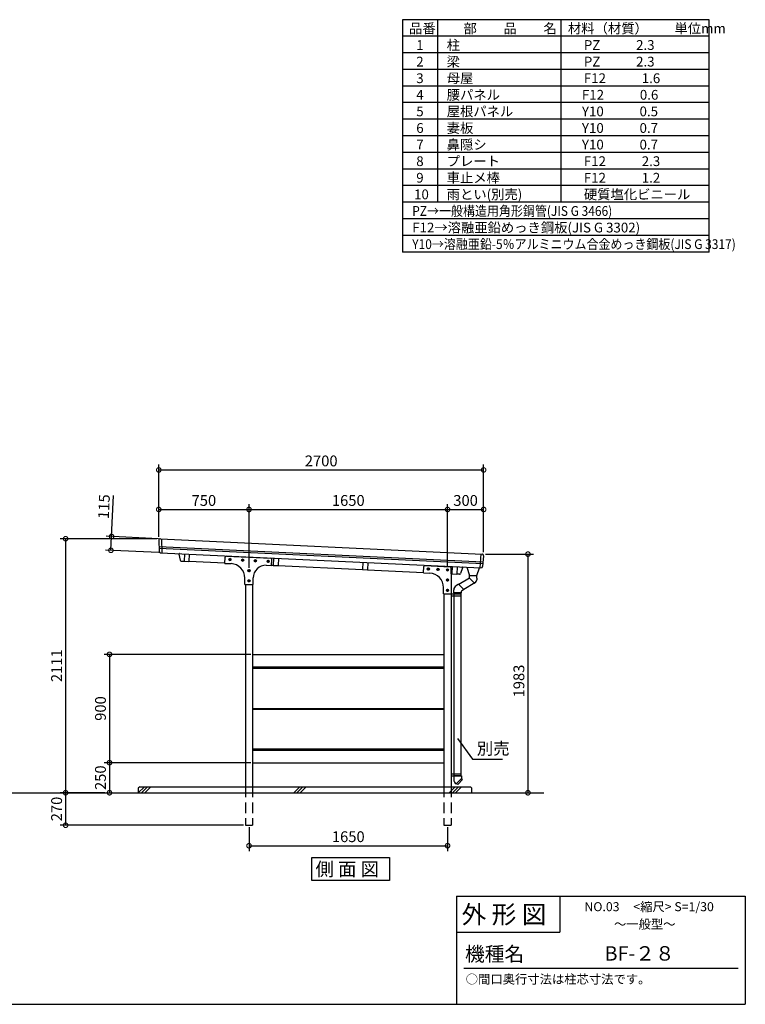
# Model space of a CAD drawing. Extents: x 105 to 12230, y 0 to 8182.
# Drawn here: x 6199 to 12230, y 0 to 8182 of the extents above; entities that cross this region are included whole.
import ezdxf

# ---------------------------------------------------------------- set-up
doc = ezdxf.new("R2010")
doc.units = 0
doc.header["$LTSCALE"] = 7
doc.header["$PDMODE"] = 3
doc.header["$PDSIZE"] = 2
doc.linetypes.add('HIDDEN', pattern=[0.375, 0.25, -0.125])
doc.layers.get('0').update_dxf_attribs({"linetype": 'CONTINUOUS'})
doc.layers.get('DEFPOINTS').update_dxf_attribs({"linetype": 'CONTINUOUS'})
for name, color, linetype in [('仕様書枠', 230, 'CONTINUOUS'), ('寸法', 4, 'CONTINUOUS'), ('文字', 7, 'CONTINUOUS'), ('点線', 2, 'HIDDEN'), ('細線', 5, 'CONTINUOUS'), ('部品1', 7, 'CONTINUOUS'), ('Ｇ．Ｌ', 30, 'CONTINUOUS')]:
    doc.layers.add(name, color=color, linetype=linetype)
doc.styles.get("Standard").update_dxf_attribs({"font": 'txt', "bigfont": 'bigfont.shx'})
doc.styles.add('STYLE1', font='isocp.shx', dxfattribs={"bigfont": 'bigfont.shx'})
doc.styles.add('STYLE2', font='MS PGothic.ttf')
doc.styles.add('STYLE3', font='MS PGothic.ttf')
doc.dimstyles.new('INABA_S30G', dxfattribs={"dimscale": 30, "dimtxt": 3, "dimasz": 2.5, "dimexe": 1.5, "dimexo": 0.5, "dimgap": 1, "dimtad": 3, "dimdec": 1, "dimdsep": 46, "dimtxsty": 'STYLE1', "dimblk1": 'DOTSMALL', "dimblk2": 'DOTSMALL', "dimsah": 1, "dimcen": 0, "dimclrt": 7, "dimadec": 0, "dimazin": 0, "dimtfac": 1, "dimtdec": 4, "dimtix": 1, "dimtmove": 0, "dimatfit": 3, "dimldrblk": 'DOTSMALL', "dimfxl": 1, "dimtolj": 1, "dimtzin": 0, "dimarcsym": 0})
doc.dimstyles.new('INABA_S40G', dxfattribs={"dimscale": 40, "dimtxt": 3, "dimasz": 2.5, "dimexe": 1.5, "dimexo": 0.5, "dimgap": 1, "dimtad": 3, "dimdec": 1, "dimdsep": 46, "dimtxsty": 'STYLE1', "dimblk1": 'DOTSMALL', "dimblk2": 'DOTSMALL', "dimsah": 1, "dimcen": 0, "dimclrt": 7, "dimadec": 0, "dimazin": 0, "dimtfac": 1, "dimtdec": 4, "dimtix": 1, "dimtmove": 0, "dimatfit": 3, "dimldrblk": 'DOTSMALL', "dimfxl": 1, "dimtolj": 1, "dimtzin": 0, "dimarcsym": 0})

# ---------------------------------------------------------------- blocks, each defined once
blk = doc.blocks.new('_DOTSMALL')
at = {"color": 0, "linetype": 'ByBlock', "ltscale": 50, "const_width": 0.5}
blk.add_lwpolyline([(-0.0625, 0, 1), (0.0625, 0, 1)], format="xyb", close=True, dxfattribs=at)
blk = doc.blocks.new('*D3')
at = {"color": 0, "linetype": 'ByBlock', "ltscale": 50}
for p, q in [((8404.2, 1758), (8032.7, 1758)), ((8077.7, 1758), (8077.7, 1488)), ((9557, 1488), (8032.7, 1488))]:
    blk.add_line(p, q, dxfattribs=at)
at = {"layer": 'DEFPOINTS', "color": 0, "linetype": 'ByBlock', "ltscale": 50}
for p in [(8419.2, 1758), (8077.7, 1488), (9572, 1488)]:
    blk.add_point(p, dxfattribs=at)
at = {"color": 0, "linetype": 'ByBlock', "ltscale": 50, "xscale": 75, "yscale": 75, "zscale": 75}
for p, rotation in [((8077.7, 1758), 90), ((8077.7, 1488), 270)]:
    blk.add_blockref('_DOTSMALL', p, dxfattribs=dict(at, rotation=rotation))
at = {"color": 7, "linetype": 'ByBlock', "ltscale": 50, "insert": (8002.7, 1623), "char_height": 90, "attachment_point": 5, "rotation": 90, "style": 'STYLE1'}
blk.add_mtext('\\A1;270', dxfattribs=at)
blk = doc.blocks.new('*D4')
at = {"color": 0, "linetype": 'ByBlock', "ltscale": 50}
for p, q in [((9617, 2008), (8397.5, 2008)), ((8442.5, 2008), (8442.5, 1758)), ((8361, 1758), (8487.5, 1758))]:
    blk.add_line(p, q, dxfattribs=at)
at = {"layer": 'DEFPOINTS', "color": 0, "linetype": 'ByBlock', "ltscale": 50}
for p in [(9632, 2008), (8346, 1758), (8442.5, 1758)]:
    blk.add_point(p, dxfattribs=at)
at = {"color": 0, "linetype": 'ByBlock', "ltscale": 50, "xscale": 75, "yscale": 75, "zscale": 75}
for p, rotation in [((8442.5, 2008), 90), ((8442.5, 1758), 270)]:
    blk.add_blockref('_DOTSMALL', p, dxfattribs=dict(at, rotation=rotation))
at = {"color": 7, "linetype": 'ByBlock', "ltscale": 50, "insert": (8367.5, 1883), "char_height": 90, "attachment_point": 5, "rotation": 90, "style": 'STYLE1'}
blk.add_mtext('\\A1;250', dxfattribs=at)
blk = doc.blocks.new('*D5')
at = {"color": 0, "linetype": 'ByBlock', "ltscale": 50}
for p, q in [((9617, 2908), (8397.5, 2908)), ((8442.5, 2908), (8442.5, 2008)), ((9617, 2008), (8397.5, 2008))]:
    blk.add_line(p, q, dxfattribs=at)
at = {"layer": 'DEFPOINTS', "color": 0, "linetype": 'ByBlock', "ltscale": 50}
for p in [(9632, 2908), (8442.5, 2008), (9632, 2008)]:
    blk.add_point(p, dxfattribs=at)
at = {"color": 0, "linetype": 'ByBlock', "ltscale": 50, "xscale": 75, "yscale": 75, "zscale": 75}
for p, rotation in [((8442.5, 2908), 90), ((8442.5, 2008), 270)]:
    blk.add_blockref('_DOTSMALL', p, dxfattribs=dict(at, rotation=rotation))
at = {"color": 7, "linetype": 'ByBlock', "ltscale": 50, "insert": (8367.5, 2458), "char_height": 90, "attachment_point": 5, "rotation": 90, "style": 'STYLE1'}
blk.add_mtext('\\A1;900', dxfattribs=at)
blk = doc.blocks.new('*D6')
at = {"color": 0, "linetype": 'ByBlock', "ltscale": 50}
for p, q in [((8459.7, 3887.6), (8475.8, 4227)), ((8851.1, 3869.1), (8414.8, 3889.7)), ((8454.3, 3772.7), (8459.7, 3887.6)), ((8852.6, 3753.9), (8409.3, 3774.9))]:
    blk.add_line(p, q, dxfattribs=at)
at = {"layer": 'DEFPOINTS', "color": 0, "linetype": 'ByBlock', "ltscale": 50}
for p in [(8866.1, 3868.4), (8454.3, 3772.7), (8867.6, 3753.2)]:
    blk.add_point(p, dxfattribs=at)
at = {"color": 0, "linetype": 'ByBlock', "ltscale": 50, "xscale": 75, "yscale": 75, "zscale": 75}
for p, rotation in [((8459.7, 3887.6), 87.28578778387816), ((8454.3, 3772.7), 267.2857877838782)]:
    blk.add_blockref('_DOTSMALL', p, dxfattribs=dict(at, rotation=rotation))
at = {"color": 7, "linetype": 'ByBlock', "ltscale": 50, "insert": (8396.4, 4135.8), "char_height": 90, "attachment_point": 5, "rotation": 87.28579, "style": 'STYLE1'}
blk.add_mtext('\\A1;115', dxfattribs=at)
blk = doc.blocks.new('*D7')
at = {"color": 0, "linetype": 'ByBlock', "ltscale": 50}
for p, q in [((8837, 3869), (8032.7, 3869)), ((8077.7, 3869), (8077.7, 1758)), ((8404.2, 1758), (8032.7, 1758))]:
    blk.add_line(p, q, dxfattribs=at)
at = {"layer": 'DEFPOINTS', "color": 0, "linetype": 'ByBlock', "ltscale": 50}
for p in [(8852, 3869), (8077.7, 1758), (8419.2, 1758)]:
    blk.add_point(p, dxfattribs=at)
at = {"color": 0, "linetype": 'ByBlock', "ltscale": 50, "xscale": 75, "yscale": 75, "zscale": 75}
for p, rotation in [((8077.7, 3869), 90), ((8077.7, 1758), 270)]:
    blk.add_blockref('_DOTSMALL', p, dxfattribs=dict(at, rotation=rotation))
at = {"color": 7, "linetype": 'ByBlock', "ltscale": 50, "insert": (8002.7, 2813.5), "char_height": 90, "attachment_point": 5, "rotation": 90, "style": 'STYLE1'}
blk.add_mtext('\\A1;2111', dxfattribs=at)
blk = doc.blocks.new('*D20')
at = {"color": 0, "linetype": 'ByBlock', "ltscale": 50}
for p, q in [((8852, 3884), (8852, 4485.6)), ((8852, 4440.6), (11552, 4440.6)), ((11552, 3756), (11552, 4485.6))]:
    blk.add_line(p, q, dxfattribs=at)
at = {"layer": 'DEFPOINTS', "color": 0, "linetype": 'ByBlock', "ltscale": 50}
for p in [(11552, 4440.6), (8852, 3869), (11552, 3741)]:
    blk.add_point(p, dxfattribs=at)
at = {"color": 0, "linetype": 'ByBlock', "ltscale": 50, "xscale": 75, "yscale": 75, "zscale": 75, "rotation": 180}
blk.add_blockref('_DOTSMALL', (8852, 4440.6), dxfattribs=at)
at = {"color": 0, "linetype": 'ByBlock', "ltscale": 50, "xscale": 75, "yscale": 75, "zscale": 75}
blk.add_blockref('_DOTSMALL', (11552, 4440.6), dxfattribs=at)
at = {"color": 7, "linetype": 'ByBlock', "ltscale": 50, "insert": (10202, 4515.6), "char_height": 90, "attachment_point": 5, "style": 'STYLE1'}
blk.add_mtext('\\A1;2700', dxfattribs=at)
blk = doc.blocks.new('*D21')
at = {"color": 0, "linetype": 'ByBlock', "ltscale": 50}
for p, q in [((11252, 3632.6), (11252, 4157)), ((11252, 4112), (11552, 4112)), ((11552, 3756), (11552, 4157))]:
    blk.add_line(p, q, dxfattribs=at)
at = {"layer": 'DEFPOINTS', "color": 0, "linetype": 'ByBlock', "ltscale": 50}
for p in [(11552, 4112), (11552, 3741), (11252, 3617.6)]:
    blk.add_point(p, dxfattribs=at)
at = {"color": 0, "linetype": 'ByBlock', "ltscale": 50, "xscale": 75, "yscale": 75, "zscale": 75, "rotation": 180}
blk.add_blockref('_DOTSMALL', (11252, 4112), dxfattribs=at)
at = {"color": 0, "linetype": 'ByBlock', "ltscale": 50, "xscale": 75, "yscale": 75, "zscale": 75}
blk.add_blockref('_DOTSMALL', (11552, 4112), dxfattribs=at)
at = {"color": 7, "linetype": 'ByBlock', "ltscale": 50, "insert": (11402, 4187), "char_height": 90, "attachment_point": 5, "style": 'STYLE1'}
blk.add_mtext('\\A1;300', dxfattribs=at)
blk = doc.blocks.new('*D22')
at = {"color": 0, "linetype": 'ByBlock', "ltscale": 50}
for p, q in [((9602, 3626.3), (9602, 4157)), ((9602, 4112), (11252, 4112)), ((11252, 3632.6), (11252, 4157))]:
    blk.add_line(p, q, dxfattribs=at)
at = {"layer": 'DEFPOINTS', "color": 0, "linetype": 'ByBlock', "ltscale": 50}
for p in [(11252, 4112), (9602, 3611.3), (11252, 3617.6)]:
    blk.add_point(p, dxfattribs=at)
at = {"color": 0, "linetype": 'ByBlock', "ltscale": 50, "xscale": 75, "yscale": 75, "zscale": 75, "rotation": 180}
blk.add_blockref('_DOTSMALL', (9602, 4112), dxfattribs=at)
at = {"color": 0, "linetype": 'ByBlock', "ltscale": 50, "xscale": 75, "yscale": 75, "zscale": 75}
blk.add_blockref('_DOTSMALL', (11252, 4112), dxfattribs=at)
at = {"color": 7, "linetype": 'ByBlock', "ltscale": 50, "insert": (10427, 4187), "char_height": 90, "attachment_point": 5, "style": 'STYLE1'}
blk.add_mtext('\\A1;1650', dxfattribs=at)
blk = doc.blocks.new('*D23')
at = {"color": 0, "linetype": 'ByBlock', "ltscale": 50}
for p, q in [((8852, 3884), (8852, 4157)), ((8852, 4112), (9602, 4112)), ((9602, 3626.3), (9602, 4157))]:
    blk.add_line(p, q, dxfattribs=at)
at = {"layer": 'DEFPOINTS', "color": 0, "linetype": 'ByBlock', "ltscale": 50}
for p in [(9602, 4112), (8852, 3869), (9602, 3611.3)]:
    blk.add_point(p, dxfattribs=at)
at = {"color": 0, "linetype": 'ByBlock', "ltscale": 50, "xscale": 75, "yscale": 75, "zscale": 75, "rotation": 180}
blk.add_blockref('_DOTSMALL', (8852, 4112), dxfattribs=at)
at = {"color": 0, "linetype": 'ByBlock', "ltscale": 50, "xscale": 75, "yscale": 75, "zscale": 75}
blk.add_blockref('_DOTSMALL', (9602, 4112), dxfattribs=at)
at = {"color": 7, "linetype": 'ByBlock', "ltscale": 50, "insert": (9227, 4187), "char_height": 90, "attachment_point": 5, "style": 'STYLE1'}
blk.add_mtext('\\A1;750', dxfattribs=at)
blk = doc.blocks.new('A$C0EDA5930')
at = {"layer": '細線', "ltscale": 50}
blk.add_lwpolyline([(2.5, 5.2), (9, 1.5), (15.5, 5.2), (15.5, 12.8), (9, 16.5), (2.5, 12.8)], close=True, dxfattribs=at)
at = {"layer": '部品1', "ltscale": 50}
blk.add_circle((9, 9), 9, dxfattribs=at)
blk = doc.blocks.new('*D24')
at = {"color": 0, "linetype": 'ByBlock', "ltscale": 50}
for p, q in [((11567, 3741), (11965.2, 3741)), ((11920.2, 3741), (11920.2, 1758)), ((11681.2, 1758), (11965.2, 1758))]:
    blk.add_line(p, q, dxfattribs=at)
at = {"layer": 'DEFPOINTS', "color": 0, "linetype": 'ByBlock', "ltscale": 50}
for p in [(11552, 3741), (11666.2, 1758), (11920.2, 1758)]:
    blk.add_point(p, dxfattribs=at)
at = {"color": 0, "linetype": 'ByBlock', "ltscale": 50, "xscale": 75, "yscale": 75, "zscale": 75}
for p, rotation in [((11920.2, 3741), 90), ((11920.2, 1758), 270)]:
    blk.add_blockref('_DOTSMALL', p, dxfattribs=dict(at, rotation=rotation))
at = {"color": 7, "linetype": 'ByBlock', "ltscale": 50, "insert": (11845.2, 2686.5), "char_height": 90, "attachment_point": 5, "rotation": 90, "style": 'STYLE1'}
blk.add_mtext('\\A1;1983', dxfattribs=at)
blk = doc.blocks.new('*D25')
at = {"color": 0, "linetype": 'ByBlock', "ltscale": 50}
for p, q in [((9602, 1473), (9602, 1272.8)), ((11252, 1473), (11252, 1272.8)), ((9602, 1317.8), (11252, 1317.8))]:
    blk.add_line(p, q, dxfattribs=at)
at = {"layer": 'DEFPOINTS', "color": 0, "linetype": 'ByBlock', "ltscale": 50}
for p in [(9602, 1488), (11252, 1488), (11252, 1317.8)]:
    blk.add_point(p, dxfattribs=at)
at = {"color": 0, "linetype": 'ByBlock', "ltscale": 50, "xscale": 75, "yscale": 75, "zscale": 75, "rotation": 180}
blk.add_blockref('_DOTSMALL', (9602, 1317.8), dxfattribs=at)
at = {"color": 0, "linetype": 'ByBlock', "ltscale": 50, "xscale": 75, "yscale": 75, "zscale": 75}
blk.add_blockref('_DOTSMALL', (11252, 1317.8), dxfattribs=at)
at = {"color": 7, "linetype": 'ByBlock', "ltscale": 50, "insert": (10427, 1392.8), "char_height": 90, "attachment_point": 5, "style": 'STYLE1'}
blk.add_mtext('\\A1;1650', dxfattribs=at)

msp = doc.modelspace()

# ---------------------------------------------------------------- linework, layer by layer
at = {"layer": '仕様書枠', "ltscale": 50}
for p, q in [((9937.66, 3555.81), (9937.66, 3555.81)), ((9830.4, 900), (12230.4, 900)), ((12230.4, 900), (12230.4, 0)), ((9830.4, 600), (10688.4, 600)), ((105, 0), (12230.4, 0))]:
    msp.add_line(p, q, dxfattribs=at)
at = {"layer": '仕様書枠', "linetype": 'Continuous', "ltscale": 50}
for p, q in [((9830.4, 900), (9830.4, 0)), ((10688.4, 900), (10688.4, 600))]:
    msp.add_line(p, q, dxfattribs=at)
at = {"layer": '文字', "color": 7, "ltscale": 50}
msp.add_line((9890.4, 300), (12170.4, 300), dxfattribs=at)
at = {"layer": '点線', "ltscale": 50}
for p, q in [((8075.46, 1808.02), (8075.46, 1488.02)), ((8135.46, 1808.02), (8135.46, 1488.02)), ((9725.46, 1808.02), (9725.46, 1488.02)), ((9785.46, 1808.02), (9785.46, 1488.02)), ((8075.46, 1488.02), (8135.46, 1488.02)), ((9725.46, 1488.02), (9785.46, 1488.02))]:
    msp.add_line(p, q, dxfattribs=at)
at = {"layer": '細線', "ltscale": 50}
for p, q in [((7357.46, 3803.85), (10050.12, 3676.2)), ((7357.83, 3791.82), (10049.14, 3664.23)), ((9937.66, 3563.54), (9997.66, 3563.54)), ((9979.04, 3500.31), (9937.66, 3541.54)), ((9891.32, 3446.04), (9847.02, 3490.19)), ((9871.46, 3418.28), (9807.46, 3418.28)), ((8135.46, 2805.02), (9725.46, 2805.02)), ((8135.46, 2794.02), (9725.46, 2794.02)), ((8135.46, 2458.02), (9725.46, 2458.02)), ((8135.46, 2452.02), (9725.46, 2452.02)), ((8135.46, 2122.02), (9725.46, 2122.02)), ((8135.46, 2111.02), (9725.46, 2111.02)), ((7185.46, 1758.02), (7235.46, 1808.02)), ((7212.4, 1758.02), (7262.4, 1808.02)), ((7239.34, 1758.02), (7289.34, 1808.02)), ((8477.06, 1758.02), (8527.06, 1808.02)), ((8504, 1758.02), (8554, 1808.02)), ((8530.94, 1758.02), (8580.94, 1808.02)), ((9768.64, 1758.02), (9818.64, 1808.02)), ((9785.46, 1805.66), (9787.82, 1808.02)), ((9795.58, 1758.02), (9845.58, 1808.02)), ((9822.52, 1758.02), (9872.52, 1808.02)), ((9871.46, 1876.12), (9827.15, 1831.97)), ((9841.74, 1825.66), (9828.62, 1833.43)), ((9878.85, 1869.42), (9841.74, 1825.66)), ((9878.85, 1869.42), (9870, 1874.66))]:
    msp.add_line(p, q, dxfattribs=at)
at = {"layer": '部品1'}
for p, q in [((9380.4, 8182.2), (9380.4, 6251.69)), ((11930.4, 8182.2), (9380.4, 8182.2)), ((9673.14, 8182.2), (9673.14, 6665.37)), ((11930.4, 6251.69), (11930.4, 8182.2)), ((10695.84, 8182.2), (10695.84, 6665.37)), ((11930.4, 8044.31), (9380.4, 8044.31)), ((11930.4, 7906.41), (9380.4, 7906.41)), ((11930.4, 7768.52), (9380.4, 7768.52)), ((11930.4, 7630.62), (9380.4, 7630.62)), ((11930.4, 7492.73), (9380.4, 7492.73)), ((11930.4, 7354.84), (9380.4, 7354.84)), ((11930.4, 7216.94), (9380.4, 7216.94)), ((11930.4, 7079.05), (9380.4, 7079.05)), ((11930.4, 6941.16), (9380.4, 6941.16)), ((11930.4, 6803.26), (9380.4, 6803.26)), ((11930.4, 6665.37), (9380.4, 6665.37)), ((11930.4, 6527.47), (9380.4, 6527.47)), ((11930.4, 6389.58), (9380.4, 6389.58)), ((11930.4, 6251.69), (9380.4, 6251.69))]:
    msp.add_line(p, q, dxfattribs=at)
at = {"layer": '部品1', "ltscale": 50}
for p, q in [((7355.89, 3854.97), (7358.63, 3765.74)), ((7369.5, 3868.35), (10042.02, 3741.66)), ((7378.5, 3867.93), (7382.05, 3752.63)), ((7371.01, 3753.15), (10033.48, 3626.93)), ((7523.12, 3739.65), (7533.67, 3690.81)), ((7542.97, 3682.93), (7565.26, 3681.87)), ((7568.19, 3743.8), (7565.26, 3681.87)), ((7565.28, 3682.37), (7606.24, 3680.43)), ((7609.15, 3741.86), (7606.24, 3680.43)), ((7905.06, 3664.26), (7907.48, 3715.21)), ((7917.94, 3724.72), (8285.56, 3707.29)), ((8292.66, 3645.89), (8295.08, 3696.83)), ((8310.19, 3708.63), (8307.28, 3647.2)), ((8351.15, 3706.69), (8348.24, 3645.26)), ((10032.47, 3742.11), (10023.03, 3627.43)), ((10054.36, 3727.6), (10047.05, 3638.85)), ((7606.31, 3681.93), (7905.23, 3667.76)), ((7905.06, 3664.26), (7957.14, 3661.79)), ((8249.43, 3647.94), (8292.66, 3645.89)), ((8292.83, 3649.38), (8307.35, 3648.7)), ((8307.28, 3647.2), (8348.24, 3645.26)), ((8348.31, 3646.75), (9049.35, 3613.52)), ((9052.19, 3673.45), (9049.28, 3612.02)), ((9049.28, 3612.02), (9090.24, 3610.08)), ((9093.15, 3671.51), (9090.24, 3610.08)), ((9090.31, 3611.58), (9555.23, 3589.54)), ((9555.06, 3586.04), (9557.48, 3636.98)), ((9567.94, 3646.5), (9777.44, 3636.57)), ((9786.96, 3578.43), (9786.96, 3626.58)), ((9794.19, 3638.28), (9791.28, 3576.84)), ((9835.15, 3636.33), (9832.21, 3574.4)), ((9835.15, 3636.33), (9832.24, 3574.9)), ((9879.63, 3627.93), (9864.51, 3580.31)), ((9915.16, 3632.78), (9937.66, 3563.54)), ((9997.66, 3563.54), (10020.16, 3627.56)), ((8071.46, 3488.76), (8071.46, 3541.93)), ((8139.46, 3488.76), (8139.46, 3543.06)), ((9555.06, 3586.04), (9607.14, 3583.57)), ((9786.96, 3578.55), (9791.35, 3578.34)), ((9789.46, 3578.43), (9786.96, 3578.43)), ((9789.46, 3410.54), (9789.46, 3578.43)), ((9791.28, 3576.84), (9832.24, 3574.9)), ((9854.5, 3573.35), (9832.21, 3574.4)), ((9937.66, 3541.54), (9848.48, 3488.73)), ((9937.66, 3541.54), (9937.66, 3563.54)), ((9997.66, 3541.54), (9997.66, 3563.54)), ((9997.66, 3541.54), (9997.66, 3528.36)), ((8071.46, 3488.76), (8139.46, 3488.76)), ((8075.46, 3488.76), (8075.46, 1808.02)), ((8135.46, 3488.76), (8135.46, 1808.02)), ((9721.46, 3410.54), (9721.46, 3463.71)), ((9807.46, 3418.28), (9807.46, 3443.96)), ((9847.02, 3490.19), (9827.08, 3478.38)), ((9891.32, 3446.04), (9871.46, 3434.28)), ((9983.7, 3503.07), (9889.86, 3447.5)), ((9967.66, 3495.34), (9967.66, 3495.34)), ((9983.7, 3495.34), (9983.7, 3495.34)), ((9721.46, 3410.54), (9789.46, 3410.54)), ((9725.46, 3410.54), (9725.46, 1808.02)), ((9785.46, 3410.54), (9785.46, 1808.02)), ((9785.46, 3394.54), (9869.46, 3394.54)), ((9789.46, 3410.54), (9869.46, 3410.54)), ((9807.46, 3426.54), (9807.46, 3436.23)), ((9809.46, 1898.12), (9809.46, 3418.28)), ((9869.46, 1898.12), (9869.46, 3418.28)), ((9871.46, 3418.28), (9871.46, 3434.28)), ((8135.46, 2908.02), (9725.46, 2908.02)), ((8135.46, 2008.02), (9725.46, 2008.02)), ((9785.46, 1914.12), (9869.46, 1914.12)), ((9785.46, 1898.12), (9869.46, 1898.12)), ((9871.46, 1898.12), (9807.46, 1898.12)), ((9807.46, 1898.12), (9807.46, 1866.44)), ((9809.46, 1898.12), (9869.46, 1898.12)), ((9871.46, 1898.12), (9871.46, 1876.12)), ((7198.59, 1808.02), (7185.46, 1794.89)), ((7198.59, 1808.02), (9945.46, 1808.02)), ((9827.15, 1831.97), (9827.08, 1832.02)), ((9945.46, 1808.02), (9955.46, 1798.02)), ((7185.46, 1794.89), (7185.46, 1758.02)), ((9955.46, 1798.02), (9955.46, 1758.02))]:
    msp.add_line(p, q, dxfattribs=at)
at = {"layer": '部品1'}
msp.add_lwpolyline([(8627.31, 1220.98), (9274.35, 1220.98), (9274.35, 1028.46), (8627.31, 1028.46)], close=True, dxfattribs=at)
at = {"layer": '部品1', "ltscale": 50}
for centre, radius, start, end in [((7368.89, 3855.37), 13, 87.285788, 181.760684), ((7371.63, 3766.14), 13, 181.760684, 267.285788), ((7528, 3740.7), 5, 87.285788, 192.192935), ((7543.44, 3692.92), 10, 192.192935, 267.285788), ((7917.46, 3714.73), 10, 87.285788, 177.285788), ((8285.09, 3697.3), 10, 357.285788, 87.285788), ((10041.4, 3728.67), 13, 355.293694, 87.285788), ((7951.46, 3541.93), 120, 0, 87.285788), ((8244.46, 3543.06), 105, 87.285788, 180), ((9567.46, 3636.51), 10, 87.285788, 177.285788), ((9776.96, 3626.58), 10, 360, 87.285788), ((9874.87, 3629.45), 5, 342.378641, 87.285788), ((10034.09, 3639.92), 13, 267.285788, 355.293694), ((9601.46, 3463.71), 120, 0, 87.285788), ((9854.98, 3583.34), 10, 267.285788, 342.378641), ((9967.66, 3528.36), 30, 296.769458, 360), ((9847.46, 3443.96), 40, 120.634922, 180), ((9847.46, 1866.44), 40, 180, 239.365078)]:
    msp.add_arc(centre, radius, start, end, dxfattribs=at)
at = {"layer": 'Ｇ．Ｌ', "ltscale": 50}
msp.add_line((1639.62, 1758.02), (10556.2, 1758.02), dxfattribs=at)

# ---------------------------------------------------------------- block references
at = {"layer": '部品1', "ltscale": 50}
for p in [(7937.64, 3686.83), (8043.52, 3681.81), (8149.4, 3676.79), (8255.28, 3671.77), (8096.46, 3594.76), (9586.64, 3608.66), (9666.55, 3604.87), (9746.46, 3601.08), (8096.46, 3509.76), (9746.46, 3516.54), (9746.46, 3431.54)]:
    msp.add_blockref('A$C0EDA5930', p, dxfattribs=at)

# ---------------------------------------------------------------- texts
at = {"layer": '仕様書枠', "color": 7, "ltscale": 50, "style": 'STYLE2'}
msp.add_text('側 面 図', height=112, dxfattribs=at).set_placement((8658.73, 1067.11))
at = {"layer": '寸法', "color": 7, "ltscale": 50, "insert": (9998.7, 2112.49), "char_height": 100, "width": 1, "attachment_point": 4}
msp.add_mtext('別売', dxfattribs=at)
at = {"layer": '文字', "color": 7, "ltscale": 50}
for s, height, style, p in [('品番', 81.114, 'STYLE1', (9435.66, 8068.98)), ('部\u3000\u3000品\u3000\u3000名', 81.114, 'STYLE1', (9888.64, 8068.98)), ('材料（材質）\u3000\u3000単位mm', 81.114, 'STYLE1', (10756.35, 8068.98)), ('柱', 81.11, 'STYLE1', (9748.51, 7931.08)), ('1', 81.11, 'STYLE1', (9495.49, 7931.08)), ('PZ            2.3', 81.114, 'STYLE1', (10888.44, 7931.08)), ('2', 81.11, 'STYLE1', (9495.49, 7793.19)), ('梁', 81.11, 'STYLE1', (9748.51, 7793.19)), ('PZ            2.3', 81.114, 'STYLE1', (10888.44, 7793.19)), ('3', 81.11, 'STYLE1', (9495.49, 7655.29)), ('母屋', 81.114, 'STYLE1', (9748.51, 7655.29)), ('F12            1.6', 81.114, 'STYLE1', (10888.44, 7655.29)), ('4', 81.11, 'STYLE1', (9495.49, 7517.4)), ('腰パネル', 81.114, 'STYLE1', (9748.51, 7517.4)), ('F12            0.6', 81.114, 'STYLE1', (10872.36, 7517.4)), ('5', 81.11, 'STYLE1', (9495.49, 7379.51)), ('屋根パネル', 81.114, 'STYLE1', (9748.51, 7379.51)), ('Y10            0.5', 81.114, 'STYLE1', (10872.36, 7379.51)), ('6', 81.11, 'STYLE1', (9495.49, 7241.61)), ('妻板', 81.114, 'STYLE1', (9748.51, 7241.61)), ('Y10            0.7', 81.114, 'STYLE1', (10872.36, 7241.61)), ('7', 81.11, 'STYLE1', (9495.49, 7103.72)), ('鼻隠シ', 81.114, 'STYLE1', (9748.51, 7103.72)), ('Y10            0.7', 81.114, 'STYLE1', (10872.36, 7103.72)), ('8', 81.11, 'STYLE1', (9495.49, 6965.83)), ('プレート', 81.114, 'STYLE1', (9748.51, 6965.83)), ('F12            2.3', 81.114, 'STYLE1', (10888.44, 6965.83)), ('9', 81.11, 'STYLE1', (9495.49, 6827.93)), ('車止メ棒', 81.114, 'STYLE1', (9748.51, 6827.93)), ('F12            1.2', 81.114, 'STYLE1', (10888.44, 6827.93)), ('10', 81.114, 'STYLE1', (9477.31, 6690.04)), ('雨とい(別売)', 81.114, 'STYLE1', (9748.51, 6690.04)), ('硬質塩化ビニール', 81.114, 'STYLE1', (10888.44, 6690.04)), ('F12→溶融亜鉛めっき鋼板(JIS G 3302)', 81.114, 'STYLE1', (9461.95, 6414.25)), ('外 形 図', 150, 'STYLE2', (9872.23, 671.32)), ('NO.03     <縮尺> S=1/30', 75, 'STYLE2', (10893.1, 773.67)), ('～一般型～', 75, 'STYLE2', (11138.72, 628.69)), ('機種名', 120, 'STYLE2', (9901.08, 357.96)), ('BF-２８', 120, 'STYLE3', (11060.86, 362.92)), ('○間口奥行寸法は柱芯寸法です。   ', 75, 'STYLE2', (9907.05, 171.41))]:
    msp.add_text(s, height=height, dxfattribs=dict(at, style=style)).set_placement(p)
at = {"layer": '文字', "color": 7, "ltscale": 50, "style": 'STYLE1', "width": 0.9}
for s, p in [('PZ→一般構造用角形鋼管(JIS G 3466)', (9461.95, 6552.14)), ('Y10→溶融亜鉛-5％アルミニウム合金めっき鋼板(JIS G 3317)', (9461.95, 6276.36))]:
    msp.add_text(s, height=81.114, dxfattribs=at).set_placement(p)

# ---------------------------------------------------------------- dimensions: what is measured, and where the dimension line sits
at = {"layer": '寸法', "ltscale": 50}
for base, p1, p2, picture, middle in [((10055.46, 4440.63), (7355.46, 3869.02), (10055.46, 3741.02), '*D20', (8705.46, 4515.64)), ((8105.46, 4112.03), (7355.46, 3869.02), (8105.46, 3611.27), '*D23', (7730.46, 4187.03)), ((9755.46, 4112.03), (8105.46, 3611.27), (9755.46, 3617.58), '*D22', (8930.46, 4187.03)), ((9755.46, 1317.82), (8105.46, 1488.02), (9755.46, 1488.02), '*D25', (8930.46, 1392.82))]:
    dim = msp.add_linear_dim(base=base, p1=p1, p2=p2, dimstyle='INABA_S30G', dxfattribs=at)
    dim.commit()
    dim.dimension.update_dxf_attribs({"geometry": picture, "text_midpoint": middle, "insert": (-1496.55, 0)})
for base, p1, p2, angle, picture, middle in [((6957.74, 3772.74), (7369.5, 3868.35), (7371.01, 3753.15), 87.285788, '*D6', (6974.78, 4132.2)), ((6581.14, 1758.02), (7355.46, 3869.02), (6922.66, 1758.02), 90, '*D7', (6581.14, 2813.52)), ((10423.68, 1758.02), (10055.46, 3741.02), (10169.69, 1758.02), 90, '*D24', (10423.68, 2686.54)), ((6945.97, 1758.02), (8135.46, 2008.02), (6849.48, 1758.02), 90, '*D4', (6945.97, 1883.02)), ((6581.14, 1488.02), (6922.66, 1758.02), (8075.46, 1488.02), 90, '*D3', (6581.14, 1623.02))]:
    dim = msp.add_linear_dim(base=base, p1=p1, p2=p2, angle=angle, dimstyle='INABA_S30G', dxfattribs=at)
    dim.commit()
    dim.dimension.update_dxf_attribs({"geometry": picture, "text_midpoint": middle, "dimtype": 160, "insert": (-1496.55, 0)})
dim = msp.add_linear_dim(base=(10055.46, 4112.03), p1=(9755.46, 3617.58), p2=(10055.46, 3741.02), dimstyle='INABA_S30G', dxfattribs=at)
dim.commit()
dim.dimension.update_dxf_attribs({"geometry": '*D21', "text_midpoint": (9905.46, 4112.03), "dimtype": 160, "insert": (-1496.55, 0)})
dim = msp.add_linear_dim(base=(6945.97, 2008.02), p1=(8135.46, 2908.02), p2=(8135.46, 2008.02), angle=90, dimstyle='INABA_S30G', dxfattribs=at)
dim.commit()
dim.dimension.update_dxf_attribs({"geometry": '*D5', "text_midpoint": (6870.97, 2458.02), "insert": (-1496.55, 0)})

# ---------------------------------------------------------------- leaders
at = {"layer": '寸法', "ltscale": 50, "has_arrowhead": 0, "annotation_type": 0, "has_hookline": 1, "hookline_direction": 0, "text_width": 213.33}
msp.add_leader([(9839.46, 2208.2), (9963.76, 2037.51), (9988.76, 2037.51)], dimstyle='INABA_S40G', override={"dimscale": 10, "dimtad": 3}, dxfattribs=at)

doc.saveas('drawing.dxf')
